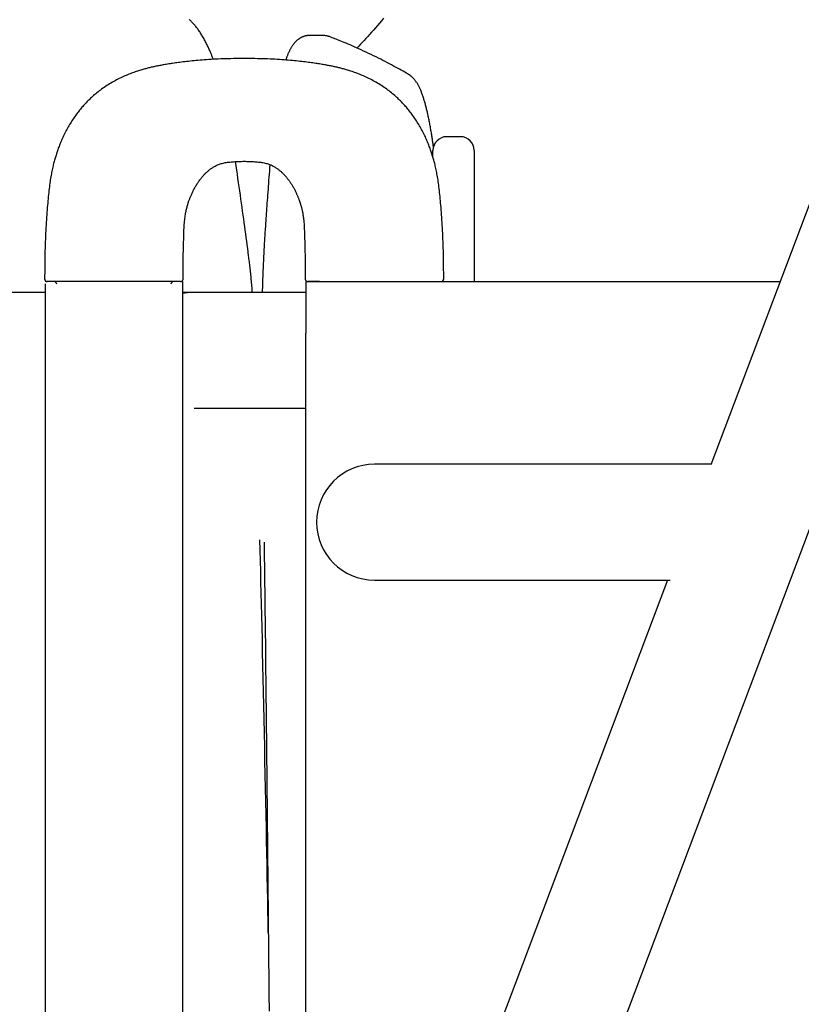
# Model space of a CAD drawing. Extents: x -5279 to 20859, y 4234 to 8642.
# Drawn here: x 9281 to 9508, y 7253 to 7539 of the extents above; entities that cross this region are included whole.
import ezdxf

# ---------------------------------------------------------------- set-up
doc = ezdxf.new("R2010")
doc.units = 0

msp = doc.modelspace()

# ---------------------------------------------------------------- linework, layer by layer
at = {"color": 7, "linetype": 'Continuous'}
for p, q in [((9680.62, 7936.86, 0), (9481.9, 7410, 0)), ((9454.15, 7241.8, 0), (9711.87, 7925.07, 0)), ((9369.12, 7534.88, 0), (9365.16, 7534.88, 0)), ((9409.07, 7505.46, 0), (9405.07, 7505.46, 0)), ((9401.07, 7501.08, 0), (9401.07, 7501.46, 0)), ((9401.07, 7499.54, 0), (9401.07, 7501.08, 0)), ((9413.07, 7501.46, 0), (9413.07, 7501.08, 0)), ((9413.07, 7501.08, 0), (9413.07, 7479.43, 0)), ((9413.07, 7479.43, 0), (9413.07, 7463.31, 0)), ((9328.41, 7464.06, 0), (9328.41, 7464.06, 0)), ((9363.95, 7464.06, 0), (9363.95, 7464.06, 0)), ((9404.2, 7464.06, 0), (9404.2, 7464.06, 0)), ((9288.63, 7463.31, 0), (9288.28, 7463.31, 0)), ((9288.28, 7462.62, 0), (9288.28, 7265.31, 0)), ((9324.28, 7463.31, 0), (9292.28, 7463.31, 0)), ((9328.28, 7463.31, 0), (9327.93, 7463.31, 0)), ((9328.28, 7463.31, 0), (9328.28, 6473.31, 0)), ((9364.07, 7463.31, 0), (9364.07, 7448.31, 0)), ((9364.07, 7463.31, 0), (9368.07, 7463.31, 0)), ((9368.07, 7463.31, 0), (9379.07, 7463.31, 0)), ((9379.07, 7463.31, 0), (9502, 7463.31, 0)), ((9288.28, 7460.16, 0), (9225.3, 7460.16, 0)), ((9328.31, 7460.16, 0), (9328.28, 7460.16, 0)), ((9331.63, 7460.16, 0), (9328.31, 7460.16, 0)), ((9364.07, 7460.16, 0), (9331.63, 7460.16, 0)), ((9364.07, 6424.32, 0), (9364.07, 7448.31, 0)), ((9331.63, 7426.46, 0), (9364.07, 7426.46, 0)), ((9481.96, 7410.16, 0), (9384.07, 7410.16, 0)), ((9384.07, 7376.46, 0), (9470.07, 7376.46, 0)), ((9469.25, 7376.46, 0), (9422.9, 7253.58, 0)), ((9288.28, 7265.31, 0), (9288.28, 6473.31, 0)), ((9422.9, 7253.58, 0), (9368.44, 7109.2, 0))]:
    msp.add_line(p, q, dxfattribs=at)
for points in [[(9337.19, 7527.93), (9337.12, 7528.13), (9337.05, 7528.33), (9336.97, 7528.53), (9336.9, 7528.74), (9336.82, 7528.94), (9336.74, 7529.15), (9336.65, 7529.37), (9336.56, 7529.59), (9336.47, 7529.82), (9336.37, 7530.06), (9336.27, 7530.3), (9336.16, 7530.55), (9336.05, 7530.8), (9335.93, 7531.06), (9335.8, 7531.33), (9335.67, 7531.6), (9335.54, 7531.88), (9335.4, 7532.17), (9335.26, 7532.46), (9335.11, 7532.75), (9334.96, 7533.04), (9334.81, 7533.33), (9334.65, 7533.63), (9334.5, 7533.91), (9334.34, 7534.2), (9334.18, 7534.48), (9334.01, 7534.75), (9333.85, 7535.03), (9333.69, 7535.29), (9333.52, 7535.55), (9333.35, 7535.81), (9333.18, 7536.06), (9333.01, 7536.31), (9332.84, 7536.55), (9332.67, 7536.79), (9332.5, 7537.02), (9332.32, 7537.25), (9332.15, 7537.47), (9331.97, 7537.69), (9331.8, 7537.9), (9331.62, 7538.1), (9331.44, 7538.3), (9331.27, 7538.49), (9331.09, 7538.68), (9330.91, 7538.86), (9330.73, 7539.04), (9330.55, 7539.21), (9330.37, 7539.38), (9330.19, 7539.54)], [(9386.73, 7539.91), (9386.11, 7539.19), (9385.5, 7538.48), (9384.91, 7537.8), (9384.32, 7537.13), (9383.75, 7536.47), (9383.19, 7535.84), (9382.64, 7535.22), (9382.1, 7534.63), (9381.57, 7534.04), (9381.04, 7533.46), (9380.52, 7532.9), (9380.01, 7532.34), (9379.49, 7531.79), (9378.98, 7531.23)], [(9365.16, 7534.84), (9365.05, 7534.85), (9364.95, 7534.85), (9364.84, 7534.85), (9364.73, 7534.85), (9364.63, 7534.85), (9364.52, 7534.85), (9364.4, 7534.84), (9364.29, 7534.82), (9364.17, 7534.8), (9364.06, 7534.78), (9363.93, 7534.75), (9363.81, 7534.72), (9363.69, 7534.68), (9363.56, 7534.64), (9363.43, 7534.59), (9363.31, 7534.54), (9363.18, 7534.49), (9363.05, 7534.44), (9362.92, 7534.38), (9362.79, 7534.31), (9362.67, 7534.25), (9362.54, 7534.18), (9362.42, 7534.11), (9362.3, 7534.03), (9362.18, 7533.95), (9362.06, 7533.87), (9361.94, 7533.79), (9361.83, 7533.71), (9361.72, 7533.62), (9361.61, 7533.53), (9361.51, 7533.43), (9361.4, 7533.34), (9361.3, 7533.24), (9361.19, 7533.14), (9361.09, 7533.04), (9360.99, 7532.93), (9360.9, 7532.82), (9360.8, 7532.71), (9360.7, 7532.59), (9360.61, 7532.47), (9360.51, 7532.35), (9360.42, 7532.22), (9360.32, 7532.09), (9360.23, 7531.96), (9360.13, 7531.82), (9360.04, 7531.67), (9359.95, 7531.52), (9359.85, 7531.36), (9359.76, 7531.2), (9359.67, 7531.03), (9359.57, 7530.86), (9359.48, 7530.69), (9359.39, 7530.52), (9359.31, 7530.34), (9359.22, 7530.17), (9359.14, 7530), (9359.06, 7529.83), (9358.99, 7529.67), (9358.92, 7529.51), (9358.85, 7529.35), (9358.79, 7529.2), (9358.73, 7529.05), (9358.67, 7528.9), (9358.62, 7528.76), (9358.57, 7528.63), (9358.52, 7528.49), (9358.47, 7528.36), (9358.43, 7528.24), (9358.39, 7528.11), (9358.35, 7527.99), (9358.31, 7527.87), (9358.28, 7527.75)], [(9370.95, 7534.55), (9370.83, 7534.59), (9370.72, 7534.63), (9370.6, 7534.67), (9370.48, 7534.7), (9370.36, 7534.74), (9370.24, 7534.77), (9370.13, 7534.79), (9370.01, 7534.81), (9369.9, 7534.83), (9369.79, 7534.84), (9369.67, 7534.85), (9369.56, 7534.85), (9369.46, 7534.85), (9369.35, 7534.85), (9369.24, 7534.85), (9369.13, 7534.84)], [(9393.93, 7523.59), (9393.41, 7523.89), (9392.89, 7524.19), (9392.37, 7524.48), (9391.83, 7524.78), (9391.3, 7525.08), (9390.75, 7525.39), (9390.19, 7525.69), (9389.62, 7526.01), (9389.03, 7526.32), (9388.43, 7526.64), (9387.81, 7526.97), (9387.18, 7527.3), (9386.53, 7527.63), (9385.87, 7527.97), (9385.2, 7528.31), (9384.51, 7528.65), (9383.8, 7528.99), (9383.08, 7529.34), (9382.36, 7529.69), (9381.64, 7530.03), (9380.92, 7530.36), (9380.21, 7530.69), (9379.52, 7531.01), (9378.84, 7531.31), (9378.19, 7531.6), (9377.56, 7531.88), (9376.95, 7532.14), (9376.37, 7532.39), (9375.81, 7532.63), (9375.27, 7532.85), (9374.76, 7533.06), (9374.27, 7533.26), (9373.81, 7533.44), (9373.36, 7533.62), (9372.93, 7533.79), (9372.52, 7533.95), (9372.12, 7534.1), (9371.72, 7534.25), (9371.34, 7534.4), (9370.95, 7534.55)], [(9346.18, 7528.2), (9345.41, 7528.19), (9344.63, 7528.18), (9343.86, 7528.17), (9343.1, 7528.16), (9342.34, 7528.15), (9341.58, 7528.13), (9340.84, 7528.11), (9340.1, 7528.09), (9339.37, 7528.06), (9338.65, 7528.03), (9337.94, 7528), (9337.25, 7527.96), (9336.56, 7527.92), (9335.89, 7527.88), (9335.24, 7527.83), (9334.59, 7527.79), (9333.97, 7527.74), (9333.35, 7527.69), (9332.75, 7527.64), (9332.17, 7527.59), (9331.6, 7527.53), (9331.04, 7527.48), (9330.5, 7527.42), (9329.97, 7527.37), (9329.45, 7527.31), (9328.95, 7527.25), (9328.46, 7527.19), (9327.98, 7527.13), (9327.52, 7527.08), (9327.07, 7527.02), (9326.63, 7526.96), (9326.2, 7526.9), (9325.79, 7526.84), (9325.39, 7526.78), (9325, 7526.72), (9324.62, 7526.67), (9324.25, 7526.61), (9323.89, 7526.55), (9323.54, 7526.5), (9323.2, 7526.44), (9322.87, 7526.38), (9322.55, 7526.33), (9322.23, 7526.27), (9321.93, 7526.21), (9321.63, 7526.16), (9321.34, 7526.1), (9321.05, 7526.05), (9320.77, 7525.99), (9320.5, 7525.93), (9320.23, 7525.87), (9319.97, 7525.82), (9319.7, 7525.76), (9319.44, 7525.7), (9319.18, 7525.64), (9318.92, 7525.57), (9318.66, 7525.51), (9318.39, 7525.44), (9318.12, 7525.37), (9317.85, 7525.3), (9317.57, 7525.23), (9317.28, 7525.15), (9317, 7525.07), (9316.7, 7524.99), (9316.4, 7524.9), (9316.1, 7524.81), (9315.78, 7524.71), (9315.46, 7524.61), (9315.14, 7524.51), (9314.81, 7524.4), (9314.46, 7524.28), (9314.12, 7524.16), (9313.76, 7524.03), (9313.4, 7523.89), (9313.03, 7523.75), (9312.65, 7523.6), (9312.27, 7523.45), (9311.88, 7523.29), (9311.49, 7523.12), (9311.09, 7522.95), (9310.69, 7522.76), (9310.29, 7522.57), (9309.88, 7522.38), (9309.48, 7522.18), (9309.07, 7521.97), (9308.67, 7521.75), (9308.26, 7521.53), (9307.85, 7521.3), (9307.45, 7521.07), (9307.05, 7520.82), (9306.65, 7520.58), (9306.26, 7520.33), (9305.87, 7520.07), (9305.49, 7519.81), (9305.11, 7519.55), (9304.74, 7519.28), (9304.38, 7519.02), (9304.03, 7518.75), (9303.69, 7518.48), (9303.36, 7518.21), (9303.03, 7517.95), (9302.72, 7517.68), (9302.41, 7517.41), (9302.11, 7517.15), (9301.82, 7516.88), (9301.54, 7516.62), (9301.26, 7516.36), (9301, 7516.1), (9300.73, 7515.84), (9300.48, 7515.58), (9300.23, 7515.32), (9299.98, 7515.05), (9299.74, 7514.79), (9299.5, 7514.53), (9299.26, 7514.26), (9299.03, 7514), (9298.79, 7513.73), (9298.56, 7513.45), (9298.34, 7513.17), (9298.11, 7512.89), (9297.88, 7512.6), (9297.65, 7512.3), (9297.42, 7512), (9297.2, 7511.69), (9296.97, 7511.37), (9296.74, 7511.05), (9296.52, 7510.72), (9296.3, 7510.39), (9296.08, 7510.05), (9295.86, 7509.71), (9295.64, 7509.36), (9295.43, 7509.01), (9295.22, 7508.66), (9295.01, 7508.3), (9294.81, 7507.94), (9294.61, 7507.58), (9294.42, 7507.21), (9294.22, 7506.84), (9294.04, 7506.48), (9293.86, 7506.11), (9293.68, 7505.75), (9293.51, 7505.38), (9293.34, 7505.02), (9293.18, 7504.66), (9293.03, 7504.31), (9292.88, 7503.96), (9292.74, 7503.62), (9292.6, 7503.29), (9292.47, 7502.95), (9292.35, 7502.63), (9292.23, 7502.3), (9292.11, 7501.98), (9292, 7501.67), (9291.89, 7501.35), (9291.78, 7501.04), (9291.68, 7500.74), (9291.58, 7500.43), (9291.49, 7500.12), (9291.39, 7499.82), (9291.3, 7499.51), (9291.21, 7499.21), (9291.12, 7498.9), (9291.03, 7498.59), (9290.95, 7498.27), (9290.86, 7497.95), (9290.78, 7497.62), (9290.69, 7497.29), (9290.61, 7496.95), (9290.53, 7496.59), (9290.45, 7496.23), (9290.36, 7495.85), (9290.28, 7495.46), (9290.2, 7495.07), (9290.12, 7494.65), (9290.04, 7494.23), (9289.97, 7493.79), (9289.89, 7493.33), (9289.82, 7492.87), (9289.75, 7492.39), (9289.68, 7491.89), (9289.61, 7491.38), (9289.55, 7490.86), (9289.48, 7490.32), (9289.42, 7489.77), (9289.36, 7489.2), (9289.29, 7488.62), (9289.23, 7488.03), (9289.17, 7487.42), (9289.11, 7486.79), (9289.05, 7486.15), (9288.99, 7485.5), (9288.94, 7484.83), (9288.88, 7484.15), (9288.83, 7483.45), (9288.77, 7482.74), (9288.72, 7482.01), (9288.67, 7481.27), (9288.63, 7480.51), (9288.58, 7479.74), (9288.54, 7478.95), (9288.5, 7478.16), (9288.46, 7477.34), (9288.42, 7476.52), (9288.38, 7475.68), (9288.35, 7474.84), (9288.32, 7473.98), (9288.29, 7473.11), (9288.27, 7472.24), (9288.25, 7471.35), (9288.23, 7470.46), (9288.22, 7469.56), (9288.2, 7468.65), (9288.19, 7467.74), (9288.19, 7466.82), (9288.18, 7465.9), (9288.17, 7464.98), (9288.17, 7464.06)], [(9404.19, 7464.06), (9404.18, 7464.98), (9404.18, 7465.9), (9404.17, 7466.82), (9404.16, 7467.74), (9404.15, 7468.65), (9404.14, 7469.56), (9404.13, 7470.46), (9404.11, 7471.35), (9404.09, 7472.24), (9404.06, 7473.11), (9404.04, 7473.98), (9404.01, 7474.84), (9403.97, 7475.68), (9403.94, 7476.52), (9403.9, 7477.34), (9403.86, 7478.16), (9403.82, 7478.95), (9403.77, 7479.74), (9403.73, 7480.51), (9403.68, 7481.27), (9403.63, 7482.01), (9403.58, 7482.74), (9403.53, 7483.45), (9403.47, 7484.15), (9403.42, 7484.83), (9403.36, 7485.5), (9403.3, 7486.15), (9403.25, 7486.79), (9403.19, 7487.42), (9403.12, 7488.03), (9403.06, 7488.62), (9403, 7489.2), (9402.94, 7489.77), (9402.87, 7490.32), (9402.81, 7490.86), (9402.74, 7491.38), (9402.68, 7491.89), (9402.61, 7492.39), (9402.54, 7492.87), (9402.46, 7493.33), (9402.39, 7493.79), (9402.31, 7494.23), (9402.23, 7494.65), (9402.16, 7495.07), (9402.07, 7495.46), (9401.99, 7495.85), (9401.91, 7496.23), (9401.83, 7496.59), (9401.74, 7496.95), (9401.66, 7497.29), (9401.58, 7497.62), (9401.49, 7497.95), (9401.41, 7498.27), (9401.32, 7498.59), (9401.24, 7498.9), (9401.15, 7499.21), (9401.06, 7499.51), (9400.96, 7499.82), (9400.87, 7500.12), (9400.77, 7500.43), (9400.67, 7500.74), (9400.57, 7501.04), (9400.47, 7501.35), (9400.36, 7501.67), (9400.25, 7501.98), (9400.13, 7502.3), (9400.01, 7502.63), (9399.88, 7502.95), (9399.75, 7503.29), (9399.62, 7503.62), (9399.47, 7503.96), (9399.33, 7504.31), (9399.17, 7504.66), (9399.01, 7505.02), (9398.85, 7505.38), (9398.68, 7505.75), (9398.5, 7506.11), (9398.32, 7506.48), (9398.13, 7506.84), (9397.94, 7507.21), (9397.75, 7507.58), (9397.55, 7507.94), (9397.34, 7508.3), (9397.14, 7508.66), (9396.93, 7509.01), (9396.71, 7509.36), (9396.5, 7509.71), (9396.28, 7510.05), (9396.06, 7510.39), (9395.84, 7510.72), (9395.61, 7511.05), (9395.39, 7511.37), (9395.16, 7511.69), (9394.93, 7512), (9394.7, 7512.3), (9394.48, 7512.6), (9394.25, 7512.89), (9394.02, 7513.17), (9393.79, 7513.45), (9393.56, 7513.73), (9393.33, 7514), (9393.1, 7514.26), (9392.86, 7514.53), (9392.62, 7514.79), (9392.38, 7515.05), (9392.13, 7515.32), (9391.88, 7515.58), (9391.62, 7515.84), (9391.36, 7516.1), (9391.09, 7516.36), (9390.82, 7516.62), (9390.53, 7516.88), (9390.24, 7517.15), (9389.94, 7517.41), (9389.64, 7517.68), (9389.32, 7517.95), (9389, 7518.21), (9388.67, 7518.48), (9388.32, 7518.75), (9387.97, 7519.02), (9387.61, 7519.28), (9387.24, 7519.55), (9386.87, 7519.81), (9386.49, 7520.07), (9386.1, 7520.33), (9385.7, 7520.58), (9385.31, 7520.82), (9384.91, 7521.07), (9384.5, 7521.3), (9384.1, 7521.53), (9383.69, 7521.75), (9383.28, 7521.97), (9382.88, 7522.18), (9382.47, 7522.38), (9382.07, 7522.57), (9381.67, 7522.76), (9381.27, 7522.95), (9380.87, 7523.12), (9380.48, 7523.29), (9380.09, 7523.45), (9379.71, 7523.6), (9379.33, 7523.75), (9378.96, 7523.89), (9378.6, 7524.03), (9378.24, 7524.16), (9377.89, 7524.28), (9377.55, 7524.4), (9377.22, 7524.51), (9376.89, 7524.61), (9376.57, 7524.71), (9376.26, 7524.81), (9375.95, 7524.9), (9375.65, 7524.99), (9375.36, 7525.07), (9375.07, 7525.15), (9374.79, 7525.23), (9374.51, 7525.3), (9374.24, 7525.37), (9373.97, 7525.44), (9373.7, 7525.51), (9373.44, 7525.57), (9373.18, 7525.64), (9372.91, 7525.7), (9372.65, 7525.76), (9372.39, 7525.82), (9372.13, 7525.87), (9371.86, 7525.93), (9371.58, 7525.99), (9371.31, 7526.05), (9371.02, 7526.1), (9370.73, 7526.16), (9370.43, 7526.21), (9370.12, 7526.27), (9369.81, 7526.33), (9369.49, 7526.38), (9369.16, 7526.44), (9368.82, 7526.5), (9368.47, 7526.55), (9368.11, 7526.61), (9367.74, 7526.67), (9367.36, 7526.72), (9366.97, 7526.78), (9366.57, 7526.84), (9366.15, 7526.9), (9365.73, 7526.96), (9365.29, 7527.02), (9364.84, 7527.08), (9364.37, 7527.13), (9363.9, 7527.19), (9363.41, 7527.25), (9362.9, 7527.31), (9362.39, 7527.37), (9361.86, 7527.42), (9361.31, 7527.48), (9360.76, 7527.53), (9360.19, 7527.59), (9359.6, 7527.64), (9359, 7527.69), (9358.39, 7527.74), (9357.76, 7527.79), (9357.12, 7527.83), (9356.46, 7527.88), (9355.79, 7527.92), (9355.11, 7527.96), (9354.41, 7528), (9353.71, 7528.03), (9352.99, 7528.06), (9352.26, 7528.09), (9351.52, 7528.11), (9350.77, 7528.13), (9350.02, 7528.15), (9349.26, 7528.16), (9348.49, 7528.17), (9347.72, 7528.18), (9346.95, 7528.19), (9346.18, 7528.2)], [(9401.22, 7502.36), (9401.19, 7502.61), (9401.15, 7502.87), (9401.12, 7503.13), (9401.08, 7503.39), (9401.05, 7503.65), (9401.01, 7503.92), (9400.97, 7504.19), (9400.93, 7504.47), (9400.89, 7504.75), (9400.85, 7505.04), (9400.8, 7505.34), (9400.75, 7505.64), (9400.7, 7505.95), (9400.65, 7506.27), (9400.6, 7506.59), (9400.55, 7506.92), (9400.49, 7507.25), (9400.43, 7507.59), (9400.37, 7507.93), (9400.31, 7508.28), (9400.25, 7508.63), (9400.18, 7508.97), (9400.12, 7509.32), (9400.05, 7509.66), (9399.99, 7510), (9399.92, 7510.34), (9399.86, 7510.67), (9399.79, 7510.99), (9399.72, 7511.32), (9399.65, 7511.64), (9399.58, 7511.96), (9399.51, 7512.27), (9399.44, 7512.58), (9399.37, 7512.88), (9399.3, 7513.19), (9399.23, 7513.49), (9399.15, 7513.78), (9399.08, 7514.07), (9399.01, 7514.36), (9398.93, 7514.65), (9398.86, 7514.93), (9398.78, 7515.2), (9398.7, 7515.48), (9398.62, 7515.75), (9398.54, 7516.02), (9398.46, 7516.28), (9398.38, 7516.54), (9398.3, 7516.8), (9398.21, 7517.05), (9398.13, 7517.31), (9398.04, 7517.55), (9397.96, 7517.8), (9397.87, 7518.04), (9397.78, 7518.27), (9397.69, 7518.5), (9397.6, 7518.73), (9397.51, 7518.95), (9397.41, 7519.17), (9397.32, 7519.38), (9397.22, 7519.58), (9397.13, 7519.78), (9397.03, 7519.98), (9396.94, 7520.17), (9396.84, 7520.36), (9396.74, 7520.54), (9396.64, 7520.71), (9396.54, 7520.88), (9396.44, 7521.04), (9396.34, 7521.2), (9396.23, 7521.36), (9396.13, 7521.51), (9396.03, 7521.65), (9395.92, 7521.79), (9395.82, 7521.92), (9395.71, 7522.05), (9395.61, 7522.18), (9395.51, 7522.29), (9395.41, 7522.41), (9395.3, 7522.51), (9395.21, 7522.61), (9395.11, 7522.71), (9395.01, 7522.8), (9394.92, 7522.88), (9394.83, 7522.96), (9394.74, 7523.03), (9394.66, 7523.1), (9394.58, 7523.17), (9394.5, 7523.23), (9394.42, 7523.28), (9394.35, 7523.33), (9394.27, 7523.38), (9394.2, 7523.43), (9394.13, 7523.47), (9394.07, 7523.51), (9394, 7523.55), (9393.93, 7523.59)], [(9328.42, 7464.06), (9328.42, 7464.82), (9328.42, 7465.58), (9328.43, 7466.33), (9328.43, 7467.09), (9328.44, 7467.84), (9328.44, 7468.58), (9328.45, 7469.32), (9328.46, 7470.04), (9328.48, 7470.76), (9328.49, 7471.47), (9328.51, 7472.17), (9328.53, 7472.85), (9328.54, 7473.52), (9328.58, 7474.83), (9328.6, 7475.46), (9328.63, 7476.67), (9328.64, 7477.25), (9328.66, 7477.81), (9328.68, 7478.36), (9328.7, 7478.89), (9328.73, 7479.4), (9328.76, 7479.89), (9328.79, 7480.36), (9328.83, 7480.81), (9328.88, 7481.25), (9328.93, 7481.66), (9328.98, 7482.06), (9329.04, 7482.45), (9329.1, 7482.81), (9329.16, 7483.16), (9329.22, 7483.5), (9329.29, 7483.82), (9329.35, 7484.12), (9329.42, 7484.42), (9329.49, 7484.7), (9329.56, 7484.97), (9329.62, 7485.23), (9329.69, 7485.47), (9329.76, 7485.71), (9329.83, 7485.94), (9329.9, 7486.16), (9329.97, 7486.38), (9330.04, 7486.59), (9330.12, 7486.79), (9330.19, 7486.99), (9330.26, 7487.19), (9330.34, 7487.39), (9330.42, 7487.59), (9330.5, 7487.78), (9330.58, 7487.98), (9330.66, 7488.18), (9330.75, 7488.38), (9330.84, 7488.59), (9330.93, 7488.8), (9331.03, 7489.02), (9331.13, 7489.24), (9331.24, 7489.47), (9331.35, 7489.7), (9331.46, 7489.93), (9331.58, 7490.17), (9331.71, 7490.4), (9331.83, 7490.64), (9331.96, 7490.88), (9332.1, 7491.11), (9332.24, 7491.34), (9332.38, 7491.57), (9332.52, 7491.8), (9332.67, 7492.02), (9332.81, 7492.24), (9332.96, 7492.45), (9333.11, 7492.66), (9333.25, 7492.86), (9333.4, 7493.05), (9333.55, 7493.24), (9333.69, 7493.42), (9333.84, 7493.6), (9333.98, 7493.77), (9334.13, 7493.94), (9334.27, 7494.1), (9334.42, 7494.26), (9334.56, 7494.42), (9334.71, 7494.57), (9334.85, 7494.71), (9335, 7494.86), (9335.15, 7495), (9335.3, 7495.14), (9335.45, 7495.27), (9335.6, 7495.41), (9335.76, 7495.54), (9335.91, 7495.67), (9336.08, 7495.8), (9336.24, 7495.93), (9336.41, 7496.06), (9336.59, 7496.19), (9336.77, 7496.31), (9336.96, 7496.44), (9337.15, 7496.56), (9337.35, 7496.68), (9337.56, 7496.8), (9337.77, 7496.92), (9338, 7497.03), (9338.23, 7497.14), (9338.47, 7497.25), (9338.72, 7497.35), (9338.98, 7497.44), (9339.24, 7497.54), (9339.52, 7497.62), (9339.8, 7497.7), (9340.09, 7497.78), (9340.39, 7497.84), (9340.7, 7497.9), (9341.02, 7497.95), (9341.35, 7498), (9341.68, 7498.04), (9342.03, 7498.08), (9342.38, 7498.11), (9342.73, 7498.14), (9343.1, 7498.17), (9343.47, 7498.19), (9343.84, 7498.21), (9344.23, 7498.23), (9344.61, 7498.25), (9345, 7498.26), (9345.39, 7498.28), (9345.78, 7498.29), (9346.18, 7498.31)], [(9347.47, 7470.82), (9347.34, 7471.87), (9347.2, 7472.92), (9347.06, 7473.97), (9346.92, 7475.03), (9346.78, 7476.09), (9346.63, 7477.16), (9346.49, 7478.24), (9346.34, 7479.33), (9346.19, 7480.43), (9346.04, 7481.55), (9345.89, 7482.67), (9345.73, 7483.81), (9345.57, 7484.96), (9345.41, 7486.12), (9345.24, 7487.29), (9345.08, 7488.47), (9344.9, 7489.66), (9344.73, 7490.86), (9344.56, 7492.07), (9344.38, 7493.28), (9344.2, 7494.51), (9344.02, 7495.73), (9343.84, 7496.96), (9343.66, 7498.19)], [(9346.18, 7498.31), (9346.57, 7498.29), (9346.97, 7498.28), (9347.36, 7498.26), (9347.75, 7498.25), (9348.13, 7498.23), (9348.51, 7498.21), (9348.89, 7498.19), (9349.26, 7498.17), (9349.62, 7498.14), (9349.98, 7498.11), (9350.33, 7498.08), (9350.67, 7498.04), (9351.01, 7498), (9351.33, 7497.95), (9351.65, 7497.9), (9351.96, 7497.84), (9352.26, 7497.78), (9352.56, 7497.7), (9352.84, 7497.62), (9353.11, 7497.54), (9353.38, 7497.44), (9353.64, 7497.35), (9353.89, 7497.25), (9354.13, 7497.14), (9354.36, 7497.03), (9354.58, 7496.92), (9354.8, 7496.8), (9355, 7496.68), (9355.21, 7496.56), (9355.4, 7496.44), (9355.59, 7496.31), (9355.77, 7496.19), (9355.94, 7496.06), (9356.11, 7495.93), (9356.28, 7495.8), (9356.44, 7495.68), (9356.59, 7495.55), (9356.74, 7495.42), (9356.89, 7495.29), (9357.03, 7495.17), (9357.17, 7495.04), (9357.3, 7494.91), (9357.43, 7494.79), (9357.56, 7494.66), (9357.68, 7494.53), (9357.81, 7494.41), (9357.92, 7494.28), (9358.04, 7494.15), (9358.15, 7494.02), (9358.27, 7493.9), (9358.38, 7493.77), (9358.49, 7493.64), (9358.6, 7493.5), (9358.71, 7493.37), (9358.82, 7493.23), (9358.92, 7493.09), (9359.03, 7492.95), (9359.14, 7492.81), (9359.25, 7492.66), (9359.35, 7492.51), (9359.46, 7492.35), (9359.57, 7492.19), (9359.68, 7492.03), (9359.79, 7491.86), (9359.9, 7491.68), (9360.02, 7491.51), (9360.13, 7491.32), (9360.24, 7491.14), (9360.35, 7490.95), (9360.46, 7490.75), (9360.57, 7490.56), (9360.67, 7490.36), (9360.78, 7490.16), (9360.88, 7489.96), (9360.98, 7489.76), (9361.07, 7489.56), (9361.17, 7489.36), (9361.26, 7489.17), (9361.35, 7488.97), (9361.43, 7488.78), (9361.52, 7488.6), (9361.59, 7488.42), (9361.67, 7488.24), (9361.74, 7488.07), (9361.82, 7487.9), (9361.88, 7487.73), (9361.95, 7487.56), (9362.01, 7487.4), (9362.07, 7487.25), (9362.13, 7487.09), (9362.19, 7486.94), (9362.24, 7486.78), (9362.3, 7486.63), (9362.35, 7486.48), (9362.4, 7486.33), (9362.45, 7486.18), (9362.5, 7486.04), (9362.54, 7485.88), (9362.59, 7485.73), (9362.63, 7485.58), (9362.68, 7485.42), (9362.72, 7485.25), (9362.77, 7485.08), (9362.82, 7484.91), (9362.86, 7484.73), (9362.91, 7484.54), (9362.95, 7484.34), (9363, 7484.14), (9363.05, 7483.92), (9363.09, 7483.7), (9363.14, 7483.46), (9363.19, 7483.22), (9363.23, 7482.96), (9363.28, 7482.7), (9363.32, 7482.42), (9363.37, 7482.13), (9363.41, 7481.82), (9363.45, 7481.51), (9363.49, 7481.18), (9363.52, 7480.83), (9363.55, 7480.47), (9363.58, 7480.1), (9363.6, 7479.71), (9363.62, 7479.31), (9363.64, 7478.9), (9363.66, 7478.47), (9363.68, 7478.03), (9363.69, 7477.58), (9363.71, 7477.12), (9363.73, 7476.64), (9363.74, 7476.15), (9363.76, 7475.65), (9363.77, 7475.14), (9363.79, 7474.62), (9363.8, 7474.09), (9363.82, 7473.55), (9363.83, 7473), (9363.84, 7472.44), (9363.86, 7471.87), (9363.87, 7471.3), (9363.88, 7470.72), (9363.89, 7470.14), (9363.9, 7469.54), (9363.91, 7468.95), (9363.91, 7468.35), (9363.92, 7467.74), (9363.93, 7467.13), (9363.93, 7466.52), (9363.93, 7465.91), (9363.94, 7465.29), (9363.94, 7464.67), (9363.94, 7464.06)], [(9353.64, 7497.28), (9353.57, 7496.37), (9353.5, 7495.46), (9353.43, 7494.56), (9353.37, 7493.66), (9353.3, 7492.76), (9353.24, 7491.88), (9353.17, 7491.01), (9353.11, 7490.15), (9353.05, 7489.3), (9352.99, 7488.47), (9352.93, 7487.66), (9352.87, 7486.86), (9352.81, 7486.08), (9352.76, 7485.31), (9352.71, 7484.55), (9352.65, 7483.82), (9352.6, 7483.09), (9352.55, 7482.39), (9352.5, 7481.69), (9352.46, 7481), (9352.41, 7480.33), (9352.36, 7479.65), (9352.27, 7478.32)], [(9352.27, 7478.32), (9352.22, 7477.61), (9352.2, 7477.26), (9352.18, 7476.9), (9352.15, 7476.53), (9352.13, 7476.16), (9352.1, 7475.77), (9352.08, 7475.38), (9352.05, 7474.98), (9352.03, 7474.56), (9352, 7474.13), (9351.98, 7473.69), (9351.95, 7473.24), (9351.93, 7472.78), (9351.9, 7472.3), (9351.88, 7471.81), (9351.85, 7471.31), (9351.83, 7470.8), (9351.8, 7470.28), (9351.78, 7469.76), (9351.75, 7469.24), (9351.73, 7468.71), (9351.7, 7468.19), (9351.68, 7467.67), (9351.66, 7467.15), (9351.64, 7466.64), (9351.62, 7466.14), (9351.6, 7465.65), (9351.58, 7465.16), (9351.56, 7464.68), (9351.55, 7464.2), (9351.53, 7463.73), (9351.52, 7463.27), (9351.5, 7462.82), (9351.49, 7462.37), (9351.48, 7461.92), (9351.47, 7461.48), (9351.45, 7461.04), (9351.44, 7460.6), (9351.43, 7460.16)], [(9348.57, 7460.16), (9348.54, 7460.63), (9348.5, 7461.09), (9348.46, 7461.56), (9348.42, 7462.03), (9348.38, 7462.49), (9348.34, 7462.95), (9348.3, 7463.41), (9348.26, 7463.87), (9348.22, 7464.33), (9348.17, 7464.78), (9348.13, 7465.23), (9348.08, 7465.67), (9348.03, 7466.11), (9347.99, 7466.55), (9347.94, 7466.99), (9347.89, 7467.42), (9347.84, 7467.86), (9347.79, 7468.28), (9347.74, 7468.71), (9347.68, 7469.13), (9347.63, 7469.56), (9347.58, 7469.98), (9347.53, 7470.4), (9347.47, 7470.82)], [(9288.16, 7464.06), (9288.16, 7464.06), (9288.16, 7464.06)], [(9292.28, 7463.31), (9288.91, 7463.31)], [(9327.66, 7463.31), (9324.28, 7463.31)], [(9368.07, 7463.31), (9364.7, 7463.31)], [(9331.63, 7460.16), (9330.41, 7460.11), (9328.28, 7459.82)], [(9331.63, 7460.16), (9330.41, 7460.11), (9328.28, 7459.82)], [(9353.2, 7273.94), (9353.14, 7277.14), (9353.09, 7280.36), (9353.03, 7283.6), (9352.97, 7286.88), (9352.9, 7290.22), (9352.84, 7293.63), (9352.77, 7297.12), (9352.71, 7300.7), (9352.63, 7304.39), (9352.56, 7308.17), (9352.48, 7312.04), (9352.4, 7315.96), (9352.32, 7319.94), (9352.23, 7323.95), (9352.15, 7327.98), (9352.06, 7332.01), (9351.98, 7336.03), (9351.89, 7340.03), (9351.8, 7343.99), (9351.72, 7347.89), (9351.63, 7351.73), (9351.55, 7355.49), (9351.47, 7359.16), (9351.38, 7362.72), (9351.3, 7366.17), (9351.22, 7369.5), (9351.15, 7372.75), (9351.07, 7375.92), (9350.99, 7379.03), (9350.92, 7382.1), (9350.84, 7385.14), (9350.77, 7388.16)], [(9351.98, 7387.51), (9352.01, 7385.23), (9352.04, 7382.92), (9352.07, 7380.57), (9352.1, 7378.16), (9352.13, 7375.66), (9352.16, 7373.06), (9352.2, 7370.33), (9352.23, 7367.46), (9352.27, 7364.43), (9352.3, 7361.23), (9352.34, 7357.86), (9352.38, 7354.32), (9352.42, 7350.62), (9352.47, 7346.75), (9352.51, 7342.72), (9352.56, 7338.52), (9352.6, 7334.15), (9352.65, 7329.64), (9352.7, 7325), (9352.75, 7320.26), (9352.8, 7315.43), (9352.85, 7310.55), (9352.9, 7305.62), (9352.95, 7300.67), (9353, 7295.71), (9353.05, 7290.76), (9353.09, 7285.8), (9353.14, 7280.84), (9353.19, 7275.89), (9353.23, 7270.93), (9353.28, 7265.97), (9353.32, 7261.02), (9353.37, 7256.06), (9353.41, 7251.1)]]:
    msp.add_lwpolyline(points, dxfattribs=at)
for centre, radius, start, end in [((9405.07, 7501.46, 0), 4, 90, 180), ((9409.07, 7501.46, 0), 4, 0, 90), ((9288.91, 7464.06, 0), 0.75, 179.8719, 269.9743), ((9327.66, 7464.06, 0), 0.75, 270, 359.872), ((9364.7, 7464.06, 0), 0.75, 180.062, 269.9385), ((9403.45, 7464.06, 0), 0.75, 270.0518, 0.0994), ((9290.93, 7462.56, 0), 0.75, 0, 90), ((9325.63, 7462.56, 0), 0.75, 90, 180), ((9384.07, 7393.31, 0), 16.85, 90, 270), ((9384.07, 7393.31, 0), 16.85, 90, 180), ((9384.07, 7393.31, 0), 16.85, 180, 270)]:
    msp.add_arc(centre, radius, start, end, dxfattribs=at)

doc.saveas('drawing.dxf')
